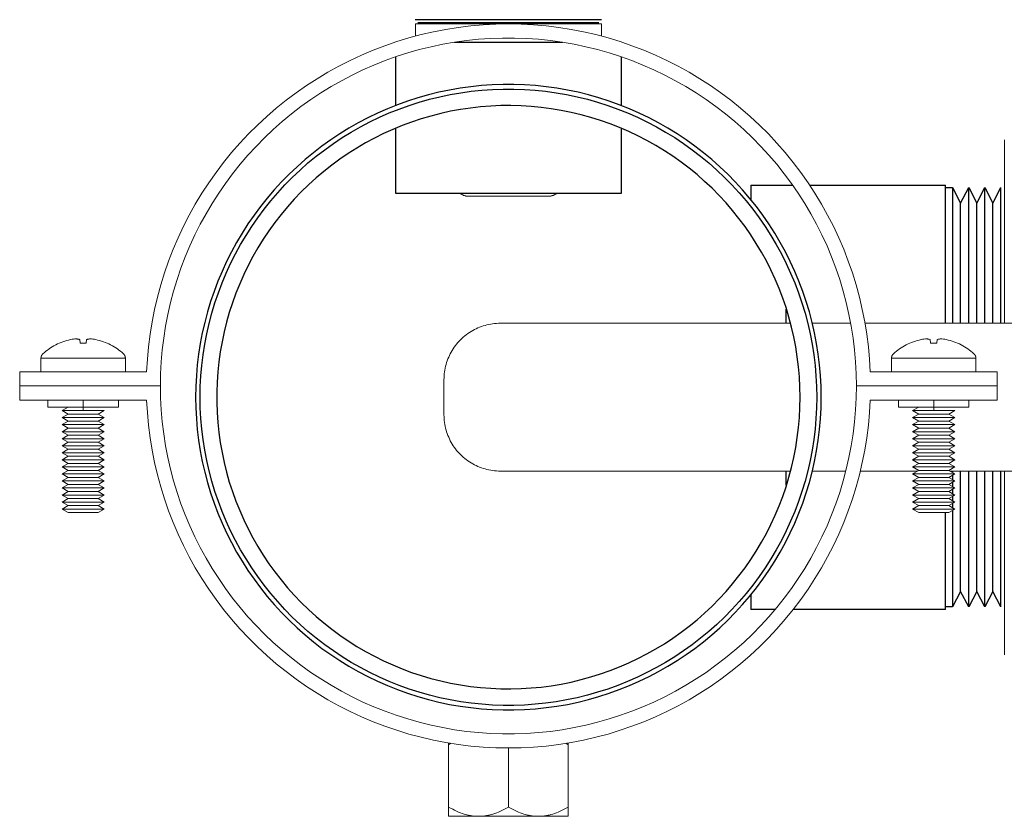
# Model space of a CAD drawing. Units: millimetres. Extents: x -1661 to 3327, y -2401 to 3582.
# Drawn here: x -1628 to -1488, y 169 to 282 of the extents above; entities that cross this region are included whole.
import ezdxf

# ---------------------------------------------------------------- set-up
doc = ezdxf.new("R2010")
doc.units = ezdxf.units.MM
for name, color, linetype, lineweight, true_color in [('Make2D$Visible$Curves$0', 7, 'Continuous', 0, 0xe6e6e6), ('Make2D$Visible$Curves$3DCOLOR40', 40, 'Continuous', 0, 0xffbf00), ('Make2D$Visible$Curves$3DCPCOLOR254', 7, 'Continuous', 0, 0xd6d6d6)]:
    doc.layers.add(name, color=color, linetype=linetype, lineweight=lineweight, true_color=true_color)

msp = doc.modelspace()

# ---------------------------------------------------------------- linework, layer by layer
at = {"layer": 'Make2D$Visible$Curves$0', "color": 0, "linetype": 'ByBlock', "lineweight": -2}
for points in [[(-1558.09, 281.94), (-1571.34, 281.94)], [(-1570.94, 281.54), (-1558.09, 281.54)], [(-1544.84, 281.94), (-1558.09, 281.94)], [(-1558.09, 281.54), (-1545.24, 281.54)], [(-1565.77, 278.74), (-1558.09, 278.74)], [(-1558.09, 278.74), (-1550.41, 278.74)], [(-1574.09, 269.76), (-1574.09, 276.68)], [(-1542.09, 276.68), (-1542.09, 269.76)], [(-1574.09, 257.24), (-1574.09, 266.53)], [(-1542.09, 266.53), (-1542.09, 257.24)], [(-1558.09, 257.24), (-1574.09, 257.24)], [(-1542.09, 257.24), (-1558.09, 257.24)], [(-1518.64, 238.79), (-1518.64, 240.79)], [(-1518.64, 215.79), (-1518.64, 217.79)]]:
    msp.add_lwpolyline(points, dxfattribs=at)
at = {"layer": 'Make2D$Visible$Curves$0', "color": 0}
for points in [[(-1621.91, 235.97), (-1621.65, 236.08), (-1621.39, 236.18), (-1621.12, 236.27), (-1620.85, 236.35), (-1620.58, 236.42), (-1620.31, 236.49)], [(-1620.31, 236.49), (-1620.1, 236.52), (-1619.9, 236.55), (-1619.69, 236.57), (-1619.49, 236.58)], [(-1619.49, 236.58), (-1619.42, 236.57), (-1619.35, 236.56), (-1619.28, 236.55), (-1619.21, 236.54), (-1619.14, 236.52), (-1619.07, 236.51), (-1619, 236.49)], [(-1619, 236.49), (-1618.95, 235.97)], [(-1618.09, 235.97), (-1618.04, 236.49)], [(-1618.04, 236.49), (-1617.97, 236.51), (-1617.9, 236.52), (-1617.83, 236.54), (-1617.76, 236.55), (-1617.69, 236.56), (-1617.62, 236.57), (-1617.55, 236.58)], [(-1617.55, 236.58), (-1617.34, 236.57), (-1617.14, 236.55), (-1616.93, 236.52), (-1616.73, 236.49)], [(-1616.73, 236.49), (-1616.46, 236.42), (-1616.18, 236.35), (-1615.91, 236.27), (-1615.65, 236.18), (-1615.38, 236.08), (-1615.12, 235.97)], [(-1501.05, 235.97), (-1500.79, 236.08), (-1500.53, 236.18), (-1500.26, 236.27), (-1499.99, 236.35), (-1499.72, 236.42), (-1499.45, 236.49)], [(-1499.45, 236.49), (-1499.24, 236.52), (-1499.04, 236.55), (-1498.83, 236.57), (-1498.63, 236.58)], [(-1498.63, 236.58), (-1498.56, 236.57), (-1498.49, 236.56), (-1498.42, 236.55), (-1498.35, 236.54), (-1498.28, 236.52), (-1498.21, 236.51), (-1498.14, 236.49)], [(-1498.14, 236.49), (-1498.09, 235.97)], [(-1497.23, 235.97), (-1497.17, 236.49)], [(-1497.17, 236.49), (-1497.11, 236.51), (-1497.04, 236.52), (-1496.97, 236.54), (-1496.9, 236.55), (-1496.83, 236.56), (-1496.76, 236.57), (-1496.69, 236.58)], [(-1496.69, 236.58), (-1496.48, 236.57), (-1496.28, 236.55), (-1496.07, 236.52), (-1495.87, 236.49)], [(-1495.87, 236.49), (-1495.6, 236.42), (-1495.32, 236.35), (-1495.05, 236.27), (-1494.79, 236.18), (-1494.52, 236.08), (-1494.26, 235.97)], [(-1621.92, 235.98), (-1622.17, 235.86), (-1622.42, 235.74), (-1622.67, 235.6), (-1622.91, 235.46), (-1623.14, 235.31), (-1623.37, 235.16), (-1623.6, 234.99), (-1623.82, 234.82), (-1624.03, 234.64), (-1624.24, 234.46)], [(-1621.92, 235.98), (-1621.91, 235.97)], [(-1618.95, 235.97), (-1618.66, 235.98), (-1618.38, 235.98), (-1618.09, 235.97)], [(-1615.12, 235.97), (-1615.12, 235.98)], [(-1612.8, 234.46), (-1613, 234.64), (-1613.22, 234.82), (-1613.44, 234.99), (-1613.66, 235.16), (-1613.89, 235.31), (-1614.13, 235.46), (-1614.37, 235.6), (-1614.62, 235.74), (-1614.87, 235.86), (-1615.12, 235.98)], [(-1501.06, 235.98), (-1501.31, 235.86), (-1501.56, 235.74), (-1501.81, 235.6), (-1502.05, 235.46), (-1502.28, 235.31), (-1502.51, 235.16), (-1502.74, 234.99), (-1502.96, 234.82), (-1503.17, 234.64), (-1503.38, 234.46)], [(-1501.06, 235.98), (-1501.05, 235.97)], [(-1498.09, 235.97), (-1497.8, 235.98), (-1497.51, 235.98), (-1497.23, 235.97)], [(-1494.26, 235.97), (-1494.26, 235.98)], [(-1491.94, 234.46), (-1492.14, 234.64), (-1492.36, 234.82), (-1492.58, 234.99), (-1492.8, 235.16), (-1493.03, 235.31), (-1493.27, 235.46), (-1493.51, 235.6), (-1493.76, 235.74), (-1494, 235.86), (-1494.26, 235.98)], [(-1624.24, 234.46), (-1624.26, 234.44), (-1624.28, 234.42), (-1624.3, 234.4), (-1624.32, 234.37), (-1624.34, 234.35), (-1624.36, 234.33), (-1624.38, 234.3), (-1624.39, 234.28), (-1624.41, 234.25), (-1624.42, 234.22), (-1624.43, 234.2), (-1624.45, 234.17), (-1624.46, 234.14), (-1624.47, 234.12), (-1624.48, 234.09), (-1624.49, 234.06), (-1624.49, 234.03), (-1624.5, 234), (-1624.51, 233.97), (-1624.51, 233.94), (-1624.51, 233.91), (-1624.52, 233.89), (-1624.52, 233.86), (-1624.52, 233.83)], [(-1624.52, 233.83), (-1624.52, 231.89)], [(-1618.52, 233.83), (-1624.52, 233.83)], [(-1612.52, 233.83), (-1618.52, 233.83)], [(-1612.52, 233.83), (-1612.52, 233.86), (-1612.52, 233.89), (-1612.52, 233.91), (-1612.53, 233.94), (-1612.53, 233.97), (-1612.54, 234), (-1612.54, 234.03), (-1612.55, 234.06), (-1612.56, 234.09), (-1612.57, 234.12), (-1612.58, 234.14), (-1612.59, 234.17), (-1612.6, 234.2), (-1612.62, 234.22), (-1612.63, 234.25), (-1612.65, 234.28), (-1612.66, 234.3), (-1612.68, 234.33), (-1612.7, 234.35), (-1612.71, 234.37), (-1612.73, 234.4), (-1612.75, 234.42), (-1612.77, 234.44), (-1612.8, 234.46)], [(-1612.52, 231.89), (-1612.52, 233.83)], [(-1503.38, 234.46), (-1503.4, 234.44), (-1503.42, 234.42), (-1503.44, 234.4), (-1503.46, 234.37), (-1503.48, 234.35), (-1503.5, 234.33), (-1503.51, 234.3), (-1503.53, 234.28), (-1503.55, 234.25), (-1503.56, 234.22), (-1503.57, 234.2), (-1503.59, 234.17), (-1503.6, 234.14), (-1503.61, 234.12), (-1503.62, 234.09), (-1503.63, 234.06), (-1503.63, 234.03), (-1503.64, 234), (-1503.65, 233.97), (-1503.65, 233.94), (-1503.65, 233.91), (-1503.66, 233.89), (-1503.66, 233.86), (-1503.66, 233.83)], [(-1503.66, 233.83), (-1503.66, 231.89)], [(-1497.66, 233.83), (-1503.66, 233.83)], [(-1491.66, 233.83), (-1497.66, 233.83)], [(-1491.66, 233.83), (-1491.66, 233.86), (-1491.66, 233.89), (-1491.66, 233.91), (-1491.67, 233.94), (-1491.67, 233.97), (-1491.68, 234), (-1491.68, 234.03), (-1491.69, 234.06), (-1491.7, 234.09), (-1491.71, 234.12), (-1491.72, 234.14), (-1491.73, 234.17), (-1491.74, 234.2), (-1491.76, 234.22), (-1491.77, 234.25), (-1491.79, 234.28), (-1491.8, 234.3), (-1491.82, 234.33), (-1491.84, 234.35), (-1491.85, 234.37), (-1491.87, 234.4), (-1491.89, 234.42), (-1491.91, 234.44), (-1491.94, 234.46)], [(-1491.66, 231.89), (-1491.66, 233.83)], [(-1623.52, 226.89), (-1623.52, 227.89)], [(-1623.52, 226.89), (-1618.52, 226.89)], [(-1620.65, 226.89), (-1621.52, 226.39)], [(-1618.52, 227.89), (-1618.52, 226.89)], [(-1618.52, 226.89), (-1618.52, 226.39)], [(-1618.52, 226.89), (-1613.52, 226.89)], [(-1613.52, 227.89), (-1613.52, 226.89)], [(-1502.66, 226.89), (-1502.66, 227.89)], [(-1502.66, 226.89), (-1497.66, 226.89)], [(-1499.79, 226.89), (-1500.66, 226.39)], [(-1497.66, 227.89), (-1497.66, 226.89)], [(-1497.66, 226.89), (-1492.66, 226.89)], [(-1497.66, 226.89), (-1497.66, 226.39)], [(-1492.66, 227.89), (-1492.66, 226.89)], [(-1621.52, 226.39), (-1618.52, 226.39)], [(-1621.52, 226.39), (-1620.65, 225.89)], [(-1620.65, 225.89), (-1621.52, 225.39)], [(-1621.52, 225.39), (-1618.52, 225.39)], [(-1621.52, 225.39), (-1620.65, 224.89)], [(-1620.65, 225.89), (-1618.52, 225.89)], [(-1618.52, 226.39), (-1615.52, 226.39)], [(-1618.52, 225.89), (-1616.38, 225.89)], [(-1618.52, 225.39), (-1615.52, 225.39)], [(-1616.38, 225.89), (-1615.52, 226.39)], [(-1615.52, 225.39), (-1616.38, 225.89)], [(-1616.38, 224.89), (-1615.52, 225.39)], [(-1500.66, 226.39), (-1497.66, 226.39)], [(-1500.66, 226.39), (-1499.79, 225.89)], [(-1499.79, 225.89), (-1500.66, 225.39)], [(-1500.66, 225.39), (-1497.66, 225.39)], [(-1500.66, 225.39), (-1499.79, 224.89)], [(-1499.79, 225.89), (-1497.66, 225.89)], [(-1497.66, 226.39), (-1494.66, 226.39)], [(-1497.66, 225.89), (-1495.52, 225.89)], [(-1497.66, 225.39), (-1494.66, 225.39)], [(-1495.52, 225.89), (-1494.66, 226.39)], [(-1494.66, 225.39), (-1495.52, 225.89)], [(-1495.52, 224.89), (-1494.66, 225.39)], [(-1620.65, 224.89), (-1621.52, 224.39)], [(-1621.52, 224.39), (-1618.52, 224.39)], [(-1621.52, 224.39), (-1620.65, 223.89)], [(-1620.65, 223.89), (-1621.52, 223.39)], [(-1620.65, 224.89), (-1618.52, 224.89)], [(-1620.65, 223.89), (-1618.52, 223.89)], [(-1618.52, 224.89), (-1616.38, 224.89)], [(-1618.52, 224.39), (-1615.52, 224.39)], [(-1618.52, 223.89), (-1616.38, 223.89)], [(-1615.52, 224.39), (-1616.38, 224.89)], [(-1616.38, 223.89), (-1615.52, 224.39)], [(-1615.52, 223.39), (-1616.38, 223.89)], [(-1499.79, 224.89), (-1500.66, 224.39)], [(-1500.66, 224.39), (-1497.66, 224.39)], [(-1500.66, 224.39), (-1499.79, 223.89)], [(-1499.79, 223.89), (-1500.66, 223.39)], [(-1499.79, 224.89), (-1497.66, 224.89)], [(-1499.79, 223.89), (-1497.66, 223.89)], [(-1497.66, 224.89), (-1495.52, 224.89)], [(-1497.66, 224.39), (-1494.66, 224.39)], [(-1497.66, 223.89), (-1495.52, 223.89)], [(-1494.66, 224.39), (-1495.52, 224.89)], [(-1495.52, 223.89), (-1494.66, 224.39)], [(-1494.66, 223.39), (-1495.52, 223.89)], [(-1621.52, 223.39), (-1618.52, 223.39)], [(-1621.52, 223.39), (-1620.65, 222.89)], [(-1620.65, 222.89), (-1621.52, 222.39)], [(-1620.65, 222.89), (-1618.52, 222.89)], [(-1618.52, 223.39), (-1615.52, 223.39)], [(-1618.52, 222.89), (-1616.38, 222.89)], [(-1616.38, 222.89), (-1615.52, 223.39)], [(-1615.52, 222.39), (-1616.38, 222.89)], [(-1500.66, 223.39), (-1497.66, 223.39)], [(-1500.66, 223.39), (-1499.79, 222.89)], [(-1499.79, 222.89), (-1500.66, 222.39)], [(-1499.79, 222.89), (-1497.66, 222.89)], [(-1497.66, 223.39), (-1494.66, 223.39)], [(-1497.66, 222.89), (-1495.52, 222.89)], [(-1495.52, 222.89), (-1494.66, 223.39)], [(-1494.66, 222.39), (-1495.52, 222.89)], [(-1621.52, 222.39), (-1618.52, 222.39)], [(-1621.52, 222.39), (-1620.65, 221.89)], [(-1620.65, 221.89), (-1621.52, 221.39)], [(-1621.52, 221.39), (-1618.52, 221.39)], [(-1621.52, 221.39), (-1620.65, 220.89)], [(-1620.65, 221.89), (-1618.52, 221.89)], [(-1618.52, 222.39), (-1615.52, 222.39)], [(-1618.52, 221.89), (-1616.38, 221.89)], [(-1618.52, 221.39), (-1615.52, 221.39)], [(-1616.38, 221.89), (-1615.52, 222.39)], [(-1615.52, 221.39), (-1616.38, 221.89)], [(-1616.38, 220.89), (-1615.52, 221.39)], [(-1500.66, 222.39), (-1497.66, 222.39)], [(-1500.66, 222.39), (-1499.79, 221.89)], [(-1499.79, 221.89), (-1500.66, 221.39)], [(-1500.66, 221.39), (-1497.66, 221.39)], [(-1500.66, 221.39), (-1499.79, 220.89)], [(-1499.79, 221.89), (-1497.66, 221.89)], [(-1497.66, 222.39), (-1494.66, 222.39)], [(-1497.66, 221.89), (-1495.52, 221.89)], [(-1497.66, 221.39), (-1494.66, 221.39)], [(-1495.52, 221.89), (-1494.66, 222.39)], [(-1494.66, 221.39), (-1495.52, 221.89)], [(-1495.52, 220.89), (-1494.66, 221.39)], [(-1620.65, 220.89), (-1621.52, 220.39)], [(-1621.52, 220.39), (-1618.52, 220.39)], [(-1621.52, 220.39), (-1620.65, 219.89)], [(-1620.65, 219.89), (-1621.52, 219.39)], [(-1620.65, 220.89), (-1618.52, 220.89)], [(-1620.65, 219.89), (-1618.52, 219.89)], [(-1618.52, 220.89), (-1616.38, 220.89)], [(-1618.52, 220.39), (-1615.52, 220.39)], [(-1618.52, 219.89), (-1616.38, 219.89)], [(-1615.52, 220.39), (-1616.38, 220.89)], [(-1616.38, 219.89), (-1615.52, 220.39)], [(-1615.52, 219.39), (-1616.38, 219.89)], [(-1499.79, 220.89), (-1500.66, 220.39)], [(-1500.66, 220.39), (-1497.66, 220.39)], [(-1500.66, 220.39), (-1499.79, 219.89)], [(-1499.79, 219.89), (-1500.66, 219.39)], [(-1499.79, 220.89), (-1497.66, 220.89)], [(-1499.79, 219.89), (-1497.66, 219.89)], [(-1497.66, 220.89), (-1495.52, 220.89)], [(-1497.66, 220.39), (-1494.66, 220.39)], [(-1497.66, 219.89), (-1495.52, 219.89)], [(-1494.66, 220.39), (-1495.52, 220.89)], [(-1495.52, 219.89), (-1494.66, 220.39)], [(-1494.66, 219.39), (-1495.52, 219.89)], [(-1621.52, 219.39), (-1618.52, 219.39)], [(-1621.52, 219.39), (-1620.65, 218.89)], [(-1620.65, 218.89), (-1621.52, 218.39)], [(-1621.52, 218.39), (-1618.52, 218.39)], [(-1621.52, 218.39), (-1620.65, 217.89)], [(-1620.65, 218.89), (-1618.52, 218.89)], [(-1618.52, 219.39), (-1615.52, 219.39)], [(-1618.52, 218.89), (-1616.38, 218.89)], [(-1618.52, 218.39), (-1615.52, 218.39)], [(-1616.38, 218.89), (-1615.52, 219.39)], [(-1615.52, 218.39), (-1616.38, 218.89)], [(-1616.38, 217.89), (-1615.52, 218.39)], [(-1500.66, 219.39), (-1497.66, 219.39)], [(-1500.66, 219.39), (-1499.79, 218.89)], [(-1499.79, 218.89), (-1500.66, 218.39)], [(-1500.66, 218.39), (-1497.66, 218.39)], [(-1500.66, 218.39), (-1499.79, 217.89)], [(-1499.79, 218.89), (-1497.66, 218.89)], [(-1497.66, 219.39), (-1494.66, 219.39)], [(-1497.66, 218.89), (-1495.52, 218.89)], [(-1497.66, 218.39), (-1494.66, 218.39)], [(-1495.52, 218.89), (-1494.66, 219.39)], [(-1494.66, 218.39), (-1495.52, 218.89)], [(-1495.52, 217.89), (-1494.66, 218.39)], [(-1620.65, 217.89), (-1621.52, 217.39)], [(-1621.52, 217.39), (-1618.52, 217.39)], [(-1621.52, 217.39), (-1620.65, 216.89)], [(-1620.65, 216.89), (-1621.52, 216.39)], [(-1620.65, 217.89), (-1618.52, 217.89)], [(-1620.65, 216.89), (-1618.52, 216.89)], [(-1618.52, 217.89), (-1616.38, 217.89)], [(-1618.52, 217.39), (-1615.52, 217.39)], [(-1618.52, 216.89), (-1616.38, 216.89)], [(-1615.52, 217.39), (-1616.38, 217.89)], [(-1616.38, 216.89), (-1615.52, 217.39)], [(-1615.52, 216.39), (-1616.38, 216.89)], [(-1499.79, 217.89), (-1500.66, 217.39)], [(-1500.66, 217.39), (-1497.66, 217.39)], [(-1500.66, 217.39), (-1499.79, 216.89)], [(-1499.79, 216.89), (-1500.66, 216.39)], [(-1499.79, 217.89), (-1497.66, 217.89)], [(-1499.79, 216.89), (-1497.66, 216.89)], [(-1497.66, 217.89), (-1495.52, 217.89)], [(-1497.66, 217.39), (-1494.66, 217.39)], [(-1497.66, 216.89), (-1495.52, 216.89)], [(-1494.66, 217.39), (-1495.52, 217.89)], [(-1495.52, 216.89), (-1494.66, 217.39)], [(-1494.66, 216.39), (-1495.52, 216.89)], [(-1621.52, 216.39), (-1618.52, 216.39)], [(-1621.52, 216.39), (-1620.65, 215.89)], [(-1620.65, 215.89), (-1621.52, 215.39)], [(-1620.65, 215.89), (-1618.52, 215.89)], [(-1618.52, 216.39), (-1615.52, 216.39)], [(-1618.52, 215.89), (-1616.38, 215.89)], [(-1616.38, 215.89), (-1615.52, 216.39)], [(-1615.52, 215.39), (-1616.38, 215.89)], [(-1500.66, 216.39), (-1497.66, 216.39)], [(-1500.66, 216.39), (-1499.79, 215.89)], [(-1499.79, 215.89), (-1500.66, 215.39)], [(-1499.79, 215.89), (-1497.66, 215.89)], [(-1497.66, 216.39), (-1494.66, 216.39)], [(-1497.66, 215.89), (-1495.52, 215.89)], [(-1495.52, 215.89), (-1494.66, 216.39)], [(-1494.66, 215.39), (-1495.52, 215.89)], [(-1621.52, 215.39), (-1618.52, 215.39)], [(-1621.52, 215.39), (-1620.65, 214.89)], [(-1620.65, 214.89), (-1621.52, 214.39)], [(-1621.52, 214.39), (-1618.52, 214.39)], [(-1621.52, 214.39), (-1620.65, 213.89)], [(-1620.65, 214.89), (-1618.52, 214.89)], [(-1618.52, 215.39), (-1615.52, 215.39)], [(-1618.52, 214.89), (-1616.38, 214.89)], [(-1618.52, 214.39), (-1615.52, 214.39)], [(-1616.38, 214.89), (-1615.52, 215.39)], [(-1615.52, 214.39), (-1616.38, 214.89)], [(-1616.38, 213.89), (-1615.52, 214.39)], [(-1500.66, 215.39), (-1497.66, 215.39)], [(-1500.66, 215.39), (-1499.79, 214.89)], [(-1499.79, 214.89), (-1500.66, 214.39)], [(-1500.66, 214.39), (-1497.66, 214.39)], [(-1500.66, 214.39), (-1499.79, 213.89)], [(-1499.79, 214.89), (-1497.66, 214.89)], [(-1497.66, 215.39), (-1494.66, 215.39)], [(-1497.66, 214.89), (-1495.52, 214.89)], [(-1497.66, 214.39), (-1494.66, 214.39)], [(-1495.52, 214.89), (-1494.66, 215.39)], [(-1494.66, 214.39), (-1495.52, 214.89)], [(-1495.52, 213.89), (-1494.66, 214.39)], [(-1620.65, 213.89), (-1621.52, 213.39)], [(-1621.52, 213.39), (-1618.52, 213.39)], [(-1621.52, 213.39), (-1620.65, 212.89)], [(-1620.65, 212.89), (-1621.52, 212.39)], [(-1620.65, 213.89), (-1618.52, 213.89)], [(-1620.65, 212.89), (-1618.52, 212.89)], [(-1618.52, 213.89), (-1616.38, 213.89)], [(-1618.52, 213.39), (-1615.52, 213.39)], [(-1618.52, 212.89), (-1616.38, 212.89)], [(-1615.52, 213.39), (-1616.38, 213.89)], [(-1616.38, 212.89), (-1615.52, 213.39)], [(-1615.52, 212.39), (-1616.38, 212.89)], [(-1499.79, 213.89), (-1500.66, 213.39)], [(-1500.66, 213.39), (-1497.66, 213.39)], [(-1500.66, 213.39), (-1499.79, 212.89)], [(-1499.79, 212.89), (-1500.66, 212.39)], [(-1499.79, 213.89), (-1497.66, 213.89)], [(-1499.79, 212.89), (-1497.66, 212.89)], [(-1497.66, 213.89), (-1495.52, 213.89)], [(-1497.66, 213.39), (-1494.66, 213.39)], [(-1497.66, 212.89), (-1495.52, 212.89)], [(-1494.66, 213.39), (-1495.52, 213.89)], [(-1495.52, 212.89), (-1494.66, 213.39)], [(-1494.66, 212.39), (-1495.52, 212.89)], [(-1621.52, 212.39), (-1618.52, 212.39)], [(-1621.52, 212.39), (-1620.65, 211.89)], [(-1620.65, 211.89), (-1618.52, 211.89)], [(-1618.52, 212.39), (-1615.52, 212.39)], [(-1618.52, 211.89), (-1616.38, 211.89)], [(-1616.38, 211.89), (-1615.52, 212.39)], [(-1500.66, 212.39), (-1497.66, 212.39)], [(-1500.66, 212.39), (-1499.79, 211.89)], [(-1499.79, 211.89), (-1497.66, 211.89)], [(-1497.66, 212.39), (-1494.66, 212.39)], [(-1497.66, 211.89), (-1495.52, 211.89)], [(-1495.52, 211.89), (-1494.66, 212.39)], [(-1566.59, 179.15), (-1566.59, 178.91)], [(-1566.59, 178.91), (-1566.26, 179.1)], [(-1549.91, 179.1), (-1549.59, 178.91)], [(-1549.59, 178.91), (-1549.59, 179.15)], [(-1566.59, 170.04), (-1566.59, 178.91)], [(-1558.09, 170.04), (-1558.09, 178.44)], [(-1549.59, 170.04), (-1549.59, 178.91)], [(-1566.59, 170.04), (-1566.59, 168.73)], [(-1562.34, 168.73), (-1562.47, 168.73), (-1562.59, 168.73), (-1562.72, 168.74), (-1562.85, 168.75), (-1562.98, 168.76), (-1563.1, 168.77), (-1563.23, 168.79), (-1563.36, 168.81), (-1563.48, 168.83), (-1563.61, 168.85), (-1563.74, 168.88), (-1563.87, 168.91), (-1564, 168.94), (-1564.13, 168.98), (-1564.39, 169.05), (-1564.65, 169.14), (-1564.91, 169.23), (-1565.18, 169.34), (-1565.45, 169.46), (-1565.73, 169.59), (-1566.01, 169.73), (-1566.3, 169.88), (-1566.59, 170.04)], [(-1558.09, 170.04), (-1558.38, 169.88), (-1558.67, 169.73), (-1558.95, 169.59), (-1559.22, 169.46), (-1559.5, 169.34), (-1559.76, 169.23), (-1560.03, 169.14), (-1560.29, 169.05), (-1560.55, 168.98), (-1560.68, 168.94), (-1560.81, 168.91), (-1560.94, 168.88), (-1561.06, 168.85), (-1561.19, 168.83), (-1561.32, 168.81), (-1561.45, 168.79), (-1561.57, 168.77), (-1561.7, 168.76), (-1561.83, 168.75), (-1561.96, 168.74), (-1562.08, 168.73), (-1562.21, 168.73), (-1562.34, 168.73)], [(-1553.84, 168.73), (-1553.97, 168.73), (-1554.09, 168.73), (-1554.22, 168.74), (-1554.35, 168.75), (-1554.48, 168.76), (-1554.6, 168.77), (-1554.73, 168.79), (-1554.86, 168.81), (-1554.98, 168.83), (-1555.11, 168.85), (-1555.24, 168.88), (-1555.37, 168.91), (-1555.5, 168.94), (-1555.63, 168.98), (-1555.89, 169.05), (-1556.15, 169.14), (-1556.41, 169.23), (-1556.68, 169.34), (-1556.95, 169.46), (-1557.23, 169.59), (-1557.51, 169.73), (-1557.8, 169.88), (-1558.09, 170.04)], [(-1549.59, 170.04), (-1549.88, 169.88), (-1550.17, 169.73), (-1550.45, 169.59), (-1550.72, 169.46), (-1551, 169.34), (-1551.26, 169.23), (-1551.53, 169.14), (-1551.79, 169.05), (-1552.05, 168.98), (-1552.18, 168.94), (-1552.31, 168.91), (-1552.44, 168.88), (-1552.56, 168.85), (-1552.69, 168.83), (-1552.82, 168.81), (-1552.95, 168.79), (-1553.07, 168.77), (-1553.2, 168.76), (-1553.33, 168.75), (-1553.46, 168.74), (-1553.58, 168.73), (-1553.71, 168.73), (-1553.84, 168.73)], [(-1549.59, 168.73), (-1549.59, 170.04)], [(-1562.34, 168.73), (-1566.59, 168.73)], [(-1558.09, 168.73), (-1562.34, 168.73)], [(-1553.84, 168.73), (-1558.09, 168.73)], [(-1549.59, 168.73), (-1553.84, 168.73)]]:
    msp.add_lwpolyline(points, dxfattribs=at)
at = {"layer": 'Make2D$Visible$Curves$3DCOLOR40'}
for points in [[(-1571.31, 279.61), (-1571.31, 281.34)], [(-1558.09, 281.34), (-1571.31, 281.34)], [(-1544.87, 281.34), (-1558.09, 281.34)], [(-1544.87, 281.34), (-1544.87, 279.61)], [(-1567.25, 230.79), (-1567.24, 231.06), (-1567.23, 231.34), (-1567.21, 231.61), (-1567.17, 231.88), (-1567.13, 232.15), (-1567.08, 232.42), (-1567.02, 232.69), (-1566.95, 232.95), (-1566.87, 233.21), (-1566.79, 233.47), (-1566.69, 233.73), (-1566.58, 233.98), (-1566.47, 234.23), (-1566.35, 234.47), (-1566.22, 234.71), (-1566.08, 234.95), (-1565.94, 235.18), (-1565.78, 235.4), (-1565.62, 235.63), (-1565.45, 235.84), (-1565.28, 236.05), (-1565.09, 236.25), (-1564.9, 236.45), (-1564.71, 236.64), (-1564.5, 236.82), (-1564.3, 237), (-1564.08, 237.17), (-1563.86, 237.33), (-1563.63, 237.48), (-1563.4, 237.63), (-1563.17, 237.76), (-1562.93, 237.89), (-1562.68, 238.02), (-1562.43, 238.13), (-1562.18, 238.23), (-1561.93, 238.33), (-1561.67, 238.42), (-1561.41, 238.49), (-1561.14, 238.56), (-1560.87, 238.62), (-1560.61, 238.68), (-1560.34, 238.72), (-1560.07, 238.75), (-1559.79, 238.77), (-1559.52, 238.79), (-1559.25, 238.79)], [(-1517.99, 238.79), (-1559.25, 238.79)], [(-1509.45, 238.79), (-1514.9, 238.79)], [(-1459.25, 238.79), (-1507.41, 238.79)], [(-1567.25, 230.79), (-1567.25, 225.79)], [(-1559.25, 217.79), (-1559.52, 217.8), (-1559.79, 217.81), (-1560.07, 217.83), (-1560.34, 217.87), (-1560.61, 217.91), (-1560.87, 217.96), (-1561.14, 218.02), (-1561.41, 218.09), (-1561.67, 218.17), (-1561.93, 218.25), (-1562.18, 218.35), (-1562.43, 218.45), (-1562.68, 218.57), (-1562.93, 218.69), (-1563.17, 218.82), (-1563.4, 218.96), (-1563.63, 219.1), (-1563.86, 219.26), (-1564.08, 219.42), (-1564.3, 219.59), (-1564.5, 219.76), (-1564.71, 219.94), (-1564.9, 220.13), (-1565.09, 220.33), (-1565.28, 220.53), (-1565.45, 220.74), (-1565.62, 220.96), (-1565.78, 221.18), (-1565.94, 221.4), (-1566.08, 221.63), (-1566.22, 221.87), (-1566.35, 222.11), (-1566.47, 222.36), (-1566.58, 222.6), (-1566.69, 222.86), (-1566.79, 223.11), (-1566.87, 223.37), (-1566.95, 223.63), (-1567.02, 223.9), (-1567.08, 224.16), (-1567.13, 224.43), (-1567.17, 224.7), (-1567.21, 224.97), (-1567.23, 225.25), (-1567.24, 225.52), (-1567.25, 225.79)], [(-1559.25, 217.79), (-1517.99, 217.79)], [(-1514.9, 217.79), (-1510.14, 217.79)], [(-1508.08, 217.79), (-1499.96, 217.79)], [(-1495.35, 217.79), (-1459.25, 217.79)]]:
    msp.add_lwpolyline(points, dxfattribs=at)
at = {"layer": 'Make2D$Visible$Curves$3DCPCOLOR254'}
for points in [[(-1506.68, 231.89), (-1506.78, 233.68), (-1506.94, 235.46), (-1507.17, 237.24), (-1507.45, 239.01), (-1507.8, 240.77), (-1508.21, 242.51), (-1508.68, 244.24), (-1509.21, 245.95), (-1509.8, 247.64), (-1510.44, 249.31), (-1511.15, 250.96), (-1511.91, 252.58), (-1512.73, 254.17), (-1513.6, 255.74), (-1514.53, 257.27), (-1515.51, 258.77), (-1516.54, 260.23), (-1517.62, 261.66), (-1518.75, 263.05), (-1519.93, 264.4), (-1521.15, 265.71), (-1522.42, 266.97), (-1523.73, 268.19), (-1525.09, 269.36), (-1526.48, 270.49), (-1527.91, 271.56), (-1529.38, 272.59), (-1530.89, 273.56), (-1532.42, 274.48), (-1533.99, 275.35), (-1535.59, 276.16), (-1537.21, 276.92), (-1538.86, 277.61), (-1540.54, 278.25), (-1542.23, 278.84), (-1543.94, 279.36), (-1545.67, 279.82), (-1547.42, 280.22), (-1549.18, 280.56), (-1550.95, 280.84), (-1552.72, 281.06), (-1554.51, 281.22), (-1556.3, 281.31), (-1558.09, 281.34), (-1559.88, 281.31), (-1561.67, 281.22), (-1563.45, 281.06), (-1565.23, 280.84), (-1567, 280.56), (-1568.76, 280.22), (-1570.5, 279.82), (-1572.23, 279.36), (-1573.95, 278.84), (-1575.64, 278.25), (-1577.31, 277.61), (-1578.96, 276.92), (-1580.59, 276.16), (-1582.19, 275.35), (-1583.75, 274.48), (-1585.29, 273.56), (-1586.79, 272.59), (-1588.26, 271.56), (-1589.69, 270.49), (-1591.09, 269.36), (-1592.44, 268.19), (-1593.75, 266.97), (-1595.02, 265.71), (-1596.25, 264.4), (-1597.43, 263.05), (-1598.56, 261.66), (-1599.64, 260.23), (-1600.67, 258.77), (-1601.65, 257.27), (-1602.58, 255.74), (-1603.45, 254.17), (-1604.27, 252.58), (-1605.03, 250.96), (-1605.73, 249.31), (-1606.38, 247.64), (-1606.97, 245.95), (-1607.5, 244.24), (-1607.97, 242.51), (-1608.38, 240.77), (-1608.72, 239.01), (-1609.01, 237.24), (-1609.24, 235.46), (-1609.4, 233.68), (-1609.5, 231.89)], [(-1607.54, 229.89), (-1607.51, 231.6), (-1607.42, 233.3), (-1607.27, 235), (-1607.07, 236.7), (-1606.8, 238.38), (-1606.48, 240.06), (-1606.1, 241.73), (-1605.66, 243.38), (-1605.17, 245.01), (-1604.62, 246.63), (-1604.02, 248.22), (-1603.36, 249.8), (-1602.64, 251.35), (-1601.87, 252.87), (-1601.05, 254.37), (-1600.18, 255.84), (-1599.26, 257.28), (-1598.29, 258.68), (-1597.28, 260.05), (-1596.21, 261.39), (-1595.1, 262.68), (-1593.95, 263.94), (-1592.75, 265.16), (-1591.51, 266.33), (-1590.24, 267.47), (-1588.92, 268.55), (-1587.57, 269.59), (-1586.18, 270.59), (-1584.76, 271.53), (-1583.3, 272.43), (-1581.82, 273.27), (-1580.31, 274.07), (-1578.77, 274.81), (-1577.21, 275.5), (-1575.62, 276.13), (-1574.02, 276.71), (-1572.39, 277.23), (-1570.75, 277.69), (-1569.09, 278.1), (-1567.42, 278.45), (-1565.74, 278.75), (-1564.05, 278.98), (-1562.35, 279.16), (-1560.65, 279.28), (-1558.94, 279.33), (-1557.23, 279.33), (-1555.53, 279.28), (-1553.83, 279.16), (-1552.13, 278.98), (-1550.44, 278.75), (-1548.76, 278.45), (-1547.08, 278.1), (-1545.43, 277.69), (-1543.78, 277.23), (-1542.16, 276.71), (-1540.55, 276.13), (-1538.97, 275.5), (-1537.41, 274.81), (-1535.87, 274.07), (-1534.36, 273.27), (-1532.87, 272.43), (-1531.42, 271.53), (-1530, 270.59), (-1528.61, 269.59), (-1527.26, 268.55), (-1525.94, 267.47), (-1524.66, 266.33), (-1523.43, 265.16), (-1522.23, 263.94), (-1521.07, 262.68), (-1519.96, 261.39), (-1518.9, 260.05), (-1517.88, 258.68), (-1516.91, 257.28), (-1515.99, 255.84), (-1515.12, 254.37), (-1514.3, 252.87), (-1513.54, 251.35), (-1512.82, 249.8), (-1512.16, 248.22), (-1511.56, 246.63), (-1511.01, 245.01), (-1510.51, 243.38), (-1510.08, 241.73), (-1509.7, 240.06), (-1509.37, 238.38), (-1509.11, 236.7), (-1508.9, 235), (-1508.76, 233.3), (-1508.67, 231.6), (-1508.64, 229.89)], [(-1487.62, 264.89), (-1487.62, 238.79)], [(-1563.72, 256.84), (-1563.79, 256.84), (-1563.85, 256.85), (-1563.92, 256.85), (-1563.99, 256.86), (-1564.06, 256.87), (-1564.12, 256.88), (-1564.19, 256.9), (-1564.25, 256.92), (-1564.32, 256.94), (-1564.38, 256.96), (-1564.45, 256.98), (-1564.51, 257.01), (-1564.57, 257.03), (-1564.63, 257.06), (-1564.69, 257.09), (-1564.75, 257.13), (-1564.81, 257.16), (-1564.86, 257.2), (-1564.92, 257.24)], [(-1558.09, 256.84), (-1563.72, 256.84)], [(-1552.46, 256.84), (-1558.09, 256.84)], [(-1552.46, 256.84), (-1552.39, 256.84), (-1552.32, 256.85), (-1552.25, 256.85), (-1552.19, 256.86), (-1552.12, 256.87), (-1552.05, 256.88), (-1551.99, 256.9), (-1551.92, 256.92), (-1551.86, 256.94), (-1551.79, 256.96), (-1551.73, 256.98), (-1551.67, 257.01), (-1551.61, 257.03), (-1551.55, 257.06), (-1551.49, 257.09), (-1551.43, 257.13), (-1551.37, 257.16), (-1551.31, 257.2), (-1551.26, 257.24)], [(-1609.5, 231.89), (-1627.54, 231.89)], [(-1627.54, 231.89), (-1627.54, 229.89)], [(-1488.64, 231.89), (-1506.68, 231.89)], [(-1488.64, 229.89), (-1488.64, 231.89)], [(-1607.54, 229.89), (-1627.54, 229.89)], [(-1627.54, 229.89), (-1627.54, 227.89)], [(-1508.64, 229.89), (-1508.67, 228.18), (-1508.76, 226.48), (-1508.9, 224.78), (-1509.11, 223.08), (-1509.37, 221.4), (-1509.7, 219.72), (-1510.08, 218.06), (-1510.51, 216.41), (-1511.01, 214.77), (-1511.56, 213.16), (-1512.16, 211.56), (-1512.82, 209.99), (-1513.54, 208.44), (-1514.3, 206.91), (-1515.12, 205.41), (-1515.99, 203.94), (-1516.91, 202.51), (-1517.88, 201.1), (-1518.9, 199.73), (-1519.96, 198.4), (-1521.07, 197.1), (-1522.23, 195.84), (-1523.43, 194.62), (-1524.66, 193.45), (-1525.94, 192.32), (-1527.26, 191.23), (-1528.61, 190.19), (-1530, 189.19), (-1531.42, 188.25), (-1532.87, 187.35), (-1534.36, 186.51), (-1535.87, 185.72), (-1537.41, 184.97), (-1538.97, 184.29), (-1540.55, 183.65), (-1542.16, 183.08), (-1543.78, 182.56), (-1545.43, 182.09), (-1547.08, 181.68), (-1548.76, 181.33), (-1550.44, 181.04), (-1552.13, 180.8), (-1553.83, 180.63), (-1555.53, 180.51), (-1557.23, 180.45), (-1558.94, 180.45), (-1560.65, 180.51), (-1562.35, 180.63), (-1564.05, 180.8), (-1565.74, 181.04), (-1567.42, 181.33), (-1569.09, 181.68), (-1570.75, 182.09), (-1572.39, 182.56), (-1574.02, 183.08), (-1575.62, 183.65), (-1577.21, 184.29), (-1578.77, 184.97), (-1580.31, 185.72), (-1581.82, 186.51), (-1583.3, 187.35), (-1584.76, 188.25), (-1586.18, 189.19), (-1587.57, 190.19), (-1588.92, 191.23), (-1590.24, 192.32), (-1591.51, 193.45), (-1592.75, 194.62), (-1593.95, 195.84), (-1595.1, 197.1), (-1596.21, 198.4), (-1597.28, 199.73), (-1598.29, 201.1), (-1599.26, 202.51), (-1600.18, 203.94), (-1601.05, 205.41), (-1601.87, 206.91), (-1602.64, 208.44), (-1603.36, 209.99), (-1604.02, 211.56), (-1604.62, 213.16), (-1605.17, 214.77), (-1605.66, 216.41), (-1606.1, 218.06), (-1606.48, 219.72), (-1606.8, 221.4), (-1607.07, 223.08), (-1607.27, 224.78), (-1607.42, 226.48), (-1607.51, 228.18), (-1607.54, 229.89)], [(-1488.64, 229.89), (-1508.64, 229.89)], [(-1488.64, 227.89), (-1488.64, 229.89)], [(-1627.54, 227.89), (-1609.5, 227.89)], [(-1609.5, 227.89), (-1609.4, 226.1), (-1609.24, 224.32), (-1609.01, 222.54), (-1608.72, 220.77), (-1608.38, 219.02), (-1607.97, 217.27), (-1607.5, 215.54), (-1606.97, 213.83), (-1606.38, 212.14), (-1605.73, 210.47), (-1605.03, 208.82), (-1604.27, 207.2), (-1603.45, 205.61), (-1602.58, 204.05), (-1601.65, 202.51), (-1600.67, 201.01), (-1599.64, 199.55), (-1598.56, 198.12), (-1597.43, 196.73), (-1596.25, 195.38), (-1595.02, 194.07), (-1593.75, 192.81), (-1592.44, 191.59), (-1591.09, 190.42), (-1589.69, 189.29), (-1588.26, 188.22), (-1586.79, 187.19), (-1585.29, 186.22), (-1583.75, 185.3), (-1582.19, 184.43), (-1580.59, 183.62), (-1578.96, 182.87), (-1577.31, 182.17), (-1575.64, 181.53), (-1573.95, 180.95), (-1572.23, 180.42), (-1570.5, 179.96), (-1568.76, 179.56), (-1567, 179.22), (-1565.23, 178.94), (-1563.45, 178.72), (-1561.67, 178.57), (-1559.88, 178.47), (-1558.09, 178.44), (-1556.3, 178.47), (-1554.51, 178.57), (-1552.72, 178.72), (-1550.95, 178.94), (-1549.18, 179.22), (-1547.42, 179.56), (-1545.67, 179.96), (-1543.94, 180.42), (-1542.23, 180.95), (-1540.54, 181.53), (-1538.86, 182.17), (-1537.21, 182.87), (-1535.59, 183.62), (-1533.99, 184.43), (-1532.42, 185.3), (-1530.89, 186.22), (-1529.38, 187.19), (-1527.91, 188.22), (-1526.48, 189.29), (-1525.09, 190.42), (-1523.73, 191.59), (-1522.42, 192.81), (-1521.15, 194.07), (-1519.93, 195.38), (-1518.75, 196.73), (-1517.62, 198.12), (-1516.54, 199.55), (-1515.51, 201.01), (-1514.53, 202.51), (-1513.6, 204.05), (-1512.73, 205.61), (-1511.91, 207.2), (-1511.15, 208.82), (-1510.44, 210.47), (-1509.8, 212.14), (-1509.21, 213.83), (-1508.68, 215.54), (-1508.21, 217.27), (-1507.8, 219.02), (-1507.45, 220.77), (-1507.17, 222.54), (-1506.94, 224.32), (-1506.78, 226.1), (-1506.68, 227.89)], [(-1506.68, 227.89), (-1488.64, 227.89)], [(-1487.62, 217.79), (-1487.62, 191.69)]]:
    msp.add_lwpolyline(points, dxfattribs=at)
at = {"layer": 'Make2D$Visible$Curves$3DCPCOLOR254', "color": 0, "linetype": 'ByBlock', "lineweight": -2}
for points in [[(-1513.64, 228.29), (-1513.66, 229.83), (-1513.74, 231.36), (-1513.88, 232.89), (-1514.06, 234.41), (-1514.3, 235.93), (-1514.59, 237.43), (-1514.93, 238.93), (-1515.32, 240.41), (-1515.77, 241.88), (-1516.26, 243.33), (-1516.81, 244.77), (-1517.4, 246.18), (-1518.04, 247.58), (-1518.73, 248.95), (-1519.47, 250.29), (-1520.25, 251.61), (-1521.08, 252.91), (-1521.95, 254.17), (-1522.86, 255.4), (-1523.82, 256.6), (-1524.82, 257.77), (-1525.85, 258.9), (-1526.93, 259.99), (-1528.04, 261.05), (-1529.19, 262.07), (-1530.37, 263.04), (-1531.59, 263.98), (-1532.84, 264.87), (-1534.12, 265.72), (-1535.42, 266.53), (-1536.76, 267.29), (-1538.11, 268), (-1539.5, 268.67), (-1540.9, 269.28), (-1542.33, 269.85), (-1543.77, 270.37), (-1545.23, 270.84), (-1546.71, 271.26), (-1548.2, 271.63), (-1549.7, 271.94), (-1551.21, 272.21), (-1552.73, 272.42), (-1554.26, 272.58), (-1555.79, 272.68), (-1557.32, 272.73), (-1558.86, 272.73), (-1560.39, 272.68), (-1561.92, 272.58), (-1563.45, 272.42), (-1564.97, 272.21), (-1566.48, 271.94), (-1567.98, 271.63), (-1569.47, 271.26), (-1570.95, 270.84), (-1572.41, 270.37), (-1573.85, 269.85), (-1575.28, 269.28), (-1576.68, 268.67), (-1578.06, 268), (-1579.42, 267.29), (-1580.75, 266.53), (-1582.06, 265.72), (-1583.34, 264.87), (-1584.59, 263.98), (-1585.8, 263.04), (-1586.99, 262.07), (-1588.13, 261.05), (-1589.25, 259.99), (-1590.32, 258.9), (-1591.36, 257.77), (-1592.36, 256.6), (-1593.31, 255.4), (-1594.23, 254.17), (-1595.1, 252.91), (-1595.93, 251.61), (-1596.71, 250.29), (-1597.45, 248.95), (-1598.14, 247.58), (-1598.78, 246.18), (-1599.37, 244.77), (-1599.92, 243.33), (-1600.41, 241.88), (-1600.85, 240.41), (-1601.25, 238.93), (-1601.59, 237.43), (-1601.88, 235.93), (-1602.12, 234.41), (-1602.3, 232.89), (-1602.43, 231.36), (-1602.51, 229.83), (-1602.54, 228.29)], [(-1601.89, 228.29), (-1601.87, 229.8), (-1601.79, 231.31), (-1601.66, 232.82), (-1601.48, 234.32), (-1601.24, 235.82), (-1600.96, 237.3), (-1600.62, 238.77), (-1600.23, 240.24), (-1599.8, 241.68), (-1599.31, 243.12), (-1598.77, 244.53), (-1598.19, 245.92), (-1597.56, 247.3), (-1596.88, 248.65), (-1596.15, 249.98), (-1595.38, 251.28), (-1594.56, 252.55), (-1593.71, 253.79), (-1592.8, 255.01), (-1591.86, 256.19), (-1590.88, 257.34), (-1589.86, 258.45), (-1588.8, 259.53), (-1587.7, 260.57), (-1586.57, 261.58), (-1585.4, 262.54), (-1584.2, 263.46), (-1582.97, 264.34), (-1581.71, 265.18), (-1580.43, 265.97), (-1579.11, 266.72), (-1577.77, 267.43), (-1576.41, 268.08), (-1575.03, 268.69), (-1573.62, 269.25), (-1572.2, 269.76), (-1570.76, 270.23), (-1569.3, 270.64), (-1567.84, 271), (-1566.36, 271.31), (-1564.87, 271.57), (-1563.37, 271.78), (-1561.86, 271.93), (-1560.36, 272.04), (-1558.84, 272.09), (-1557.33, 272.09), (-1555.82, 272.04), (-1554.31, 271.93), (-1552.81, 271.78), (-1551.31, 271.57), (-1549.82, 271.31), (-1548.34, 271), (-1546.87, 270.64), (-1545.42, 270.23), (-1543.98, 269.76), (-1542.55, 269.25), (-1541.15, 268.69), (-1539.77, 268.08), (-1538.4, 267.43), (-1537.06, 266.72), (-1535.75, 265.97), (-1534.46, 265.18), (-1533.2, 264.34), (-1531.97, 263.46), (-1530.78, 262.54), (-1529.61, 261.58), (-1528.48, 260.57), (-1527.38, 259.53), (-1526.32, 258.45), (-1525.3, 257.34), (-1524.32, 256.19), (-1523.37, 255.01), (-1522.47, 253.79), (-1521.61, 252.55), (-1520.8, 251.28), (-1520.03, 249.98), (-1519.3, 248.65), (-1518.62, 247.3), (-1517.99, 245.92), (-1517.4, 244.53), (-1516.87, 243.12), (-1516.38, 241.68), (-1515.94, 240.24), (-1515.56, 238.77), (-1515.22, 237.3), (-1514.93, 235.82), (-1514.7, 234.32), (-1514.52, 232.82), (-1514.39, 231.31), (-1514.31, 229.8), (-1514.28, 228.29)], [(-1523.64, 258.44), (-1523.64, 256.38)], [(-1523.64, 258.44), (-1517.71, 258.44)], [(-1515.29, 258.44), (-1495.97, 258.44)], [(-1495.97, 238.79), (-1495.97, 258.44)], [(-1495.97, 258.1), (-1494.97, 258.1)], [(-1494.97, 258.1), (-1494.97, 238.79)], [(-1494.97, 258.1), (-1493.83, 255.88)], [(-1493.83, 255.88), (-1492.68, 258.1)], [(-1492.68, 238.79), (-1492.68, 258.1)], [(-1492.68, 258.1), (-1491.54, 255.88)], [(-1491.54, 255.88), (-1490.39, 258.1)], [(-1490.39, 238.79), (-1490.39, 258.1)], [(-1490.39, 258.1), (-1489.25, 255.88)], [(-1489.25, 255.88), (-1488.1, 258.1)], [(-1488.1, 238.79), (-1488.1, 258.1)], [(-1493.83, 238.79), (-1493.83, 255.88)], [(-1491.54, 238.79), (-1491.54, 255.88)], [(-1489.25, 238.79), (-1489.25, 255.88)], [(-1521.16, 247.11), (-1521.16, 247.11)], [(-1602.54, 228.29), (-1602.51, 226.76), (-1602.43, 225.22), (-1602.3, 223.7), (-1602.12, 222.17), (-1601.88, 220.66), (-1601.59, 219.15), (-1601.25, 217.65), (-1600.85, 216.17), (-1600.41, 214.7), (-1599.92, 213.25), (-1599.37, 211.81), (-1598.78, 210.4), (-1598.14, 209.01), (-1597.45, 207.63), (-1596.71, 206.29), (-1595.93, 204.97), (-1595.1, 203.68), (-1594.23, 202.41), (-1593.31, 201.18), (-1592.36, 199.98), (-1591.36, 198.82), (-1590.32, 197.68), (-1589.25, 196.59), (-1588.13, 195.53), (-1586.99, 194.52), (-1585.8, 193.54), (-1584.59, 192.6), (-1583.34, 191.71), (-1582.06, 190.86), (-1580.75, 190.05), (-1579.42, 189.3), (-1578.06, 188.58), (-1576.68, 187.92), (-1575.28, 187.3), (-1573.85, 186.73), (-1572.41, 186.21), (-1570.95, 185.74), (-1569.47, 185.32), (-1567.98, 184.96), (-1566.48, 184.64), (-1564.97, 184.38), (-1563.45, 184.17), (-1561.92, 184.01), (-1560.39, 183.9), (-1558.86, 183.85), (-1557.32, 183.85), (-1555.79, 183.9), (-1554.26, 184.01), (-1552.73, 184.17), (-1551.21, 184.38), (-1549.7, 184.64), (-1548.2, 184.96), (-1546.71, 185.32), (-1545.23, 185.74), (-1543.77, 186.21), (-1542.33, 186.73), (-1540.9, 187.3), (-1539.5, 187.92), (-1538.11, 188.58), (-1536.76, 189.3), (-1535.42, 190.05), (-1534.12, 190.86), (-1532.84, 191.71), (-1531.59, 192.6), (-1530.37, 193.54), (-1529.19, 194.52), (-1528.04, 195.53), (-1526.93, 196.59), (-1525.85, 197.68), (-1524.82, 198.82), (-1523.82, 199.98), (-1522.86, 201.18), (-1521.95, 202.41), (-1521.08, 203.68), (-1520.25, 204.97), (-1519.47, 206.29), (-1518.73, 207.63), (-1518.04, 209.01), (-1517.4, 210.4), (-1516.81, 211.81), (-1516.26, 213.25), (-1515.77, 214.7), (-1515.32, 216.17), (-1514.93, 217.65), (-1514.59, 219.15), (-1514.3, 220.66), (-1514.06, 222.17), (-1513.88, 223.7), (-1513.74, 225.22), (-1513.66, 226.76), (-1513.64, 228.29)], [(-1514.28, 228.29), (-1514.31, 226.78), (-1514.39, 225.27), (-1514.52, 223.76), (-1514.7, 222.26), (-1514.93, 220.77), (-1515.22, 219.28), (-1515.56, 217.81), (-1515.94, 216.35), (-1516.38, 214.9), (-1516.87, 213.47), (-1517.4, 212.05), (-1517.99, 210.66), (-1518.62, 209.28), (-1519.3, 207.93), (-1520.03, 206.61), (-1520.8, 205.31), (-1521.61, 204.03), (-1522.47, 202.79), (-1523.37, 201.57), (-1524.32, 200.39), (-1525.3, 199.24), (-1526.32, 198.13), (-1527.38, 197.05), (-1528.48, 196.01), (-1529.61, 195.01), (-1530.78, 194.04), (-1531.97, 193.12), (-1533.2, 192.24), (-1534.46, 191.4), (-1535.75, 190.61), (-1537.06, 189.86), (-1538.4, 189.16), (-1539.77, 188.5), (-1541.15, 187.89), (-1542.55, 187.33), (-1543.98, 186.82), (-1545.42, 186.36), (-1546.87, 185.95), (-1548.34, 185.58), (-1549.82, 185.27), (-1551.31, 185.01), (-1552.81, 184.8), (-1554.31, 184.65), (-1555.82, 184.54), (-1557.33, 184.49), (-1558.84, 184.49), (-1560.36, 184.54), (-1561.86, 184.65), (-1563.37, 184.8), (-1564.87, 185.01), (-1566.36, 185.27), (-1567.84, 185.58), (-1569.3, 185.95), (-1570.76, 186.36), (-1572.2, 186.82), (-1573.62, 187.33), (-1575.03, 187.89), (-1576.41, 188.5), (-1577.77, 189.16), (-1579.11, 189.86), (-1580.43, 190.61), (-1581.71, 191.4), (-1582.97, 192.24), (-1584.2, 193.12), (-1585.4, 194.04), (-1586.57, 195.01), (-1587.7, 196.01), (-1588.8, 197.05), (-1589.86, 198.13), (-1590.88, 199.24), (-1591.86, 200.39), (-1592.8, 201.57), (-1593.71, 202.79), (-1594.56, 204.03), (-1595.38, 205.31), (-1596.15, 206.61), (-1596.88, 207.93), (-1597.56, 209.28), (-1598.19, 210.66), (-1598.77, 212.05), (-1599.31, 213.47), (-1599.8, 214.9), (-1600.23, 216.35), (-1600.62, 217.81), (-1600.96, 219.28), (-1601.24, 220.77), (-1601.48, 222.26), (-1601.66, 223.76), (-1601.79, 225.27), (-1601.87, 226.78), (-1601.89, 228.29)], [(-1494.97, 217.79), (-1494.97, 217.57)], [(-1494.97, 217.21), (-1494.97, 216.57)], [(-1493.83, 200.7), (-1493.83, 217.79)], [(-1492.68, 198.49), (-1492.68, 217.79)], [(-1491.54, 200.7), (-1491.54, 217.79)], [(-1490.39, 198.49), (-1490.39, 217.79)], [(-1489.25, 200.7), (-1489.25, 217.79)], [(-1488.1, 198.49), (-1488.1, 217.79)], [(-1494.97, 216.21), (-1494.97, 215.57)], [(-1494.97, 215.21), (-1494.97, 214.57)], [(-1494.97, 214.21), (-1494.97, 213.57)], [(-1494.97, 213.21), (-1494.97, 212.57)], [(-1495.97, 198.14), (-1495.97, 211.89)], [(-1494.97, 212.21), (-1494.97, 198.49)], [(-1523.64, 200.2), (-1523.64, 198.14)], [(-1493.83, 200.7), (-1494.97, 198.49)], [(-1492.68, 198.49), (-1493.83, 200.7)], [(-1491.54, 200.7), (-1492.68, 198.49)], [(-1490.39, 198.49), (-1491.54, 200.7)], [(-1489.25, 200.7), (-1490.39, 198.49)], [(-1488.1, 198.49), (-1489.25, 200.7)], [(-1520.18, 198.14), (-1523.64, 198.14)], [(-1495.97, 198.14), (-1517.6, 198.14)], [(-1494.97, 198.49), (-1495.97, 198.49)]]:
    msp.add_lwpolyline(points, dxfattribs=at)
msp.add_lwpolyline([(-1516.64, 228.29), (-1516.66, 229.73), (-1516.74, 231.17), (-1516.86, 232.6), (-1517.04, 234.03), (-1517.26, 235.45), (-1517.53, 236.86), (-1517.86, 238.26), (-1518.23, 239.66), (-1518.64, 241.03), (-1519.11, 242.39), (-1519.62, 243.74), (-1520.18, 245.06), (-1520.79, 246.37), (-1521.44, 247.65), (-1522.13, 248.91), (-1522.87, 250.15), (-1523.65, 251.36), (-1524.47, 252.54), (-1525.33, 253.69), (-1526.23, 254.81), (-1527.17, 255.9), (-1528.15, 256.96), (-1529.16, 257.98), (-1530.21, 258.97), (-1531.29, 259.92), (-1532.41, 260.83), (-1533.55, 261.7), (-1534.72, 262.53), (-1535.93, 263.32), (-1537.16, 264.07), (-1538.41, 264.77), (-1539.69, 265.43), (-1540.99, 266.05), (-1542.31, 266.62), (-1543.65, 267.15), (-1545.01, 267.62), (-1546.38, 268.05), (-1547.77, 268.44), (-1549.17, 268.77), (-1550.58, 269.05), (-1552, 269.29), (-1553.42, 269.48), (-1554.85, 269.61), (-1556.29, 269.7), (-1557.73, 269.74), (-1559.17, 269.73), (-1560.6, 269.66), (-1562.04, 269.55), (-1563.47, 269.39), (-1564.89, 269.18), (-1566.31, 268.92), (-1567.71, 268.61), (-1569.11, 268.25), (-1570.49, 267.84), (-1571.85, 267.39), (-1573.2, 266.89), (-1574.53, 266.34), (-1575.84, 265.75), (-1577.13, 265.11), (-1578.4, 264.43), (-1579.64, 263.7), (-1580.85, 262.93), (-1582.04, 262.12), (-1583.2, 261.27), (-1584.33, 260.38), (-1585.43, 259.45), (-1586.49, 258.48), (-1587.52, 257.47), (-1588.52, 256.43), (-1589.48, 255.36), (-1590.4, 254.26), (-1591.28, 253.12), (-1592.12, 251.95), (-1592.92, 250.76), (-1593.68, 249.53), (-1594.4, 248.29), (-1595.07, 247.01), (-1595.7, 245.72), (-1596.28, 244.4), (-1596.82, 243.07), (-1597.3, 241.71), (-1597.75, 240.35), (-1598.14, 238.96), (-1598.49, 237.56), (-1598.79, 236.16), (-1599.03, 234.74), (-1599.23, 233.32), (-1599.38, 231.88), (-1599.48, 230.45), (-1599.53, 229.01), (-1599.53, 227.57), (-1599.48, 226.13), (-1599.38, 224.7), (-1599.23, 223.27), (-1599.03, 221.84), (-1598.79, 220.43), (-1598.49, 219.02), (-1598.14, 217.62), (-1597.75, 216.24), (-1597.3, 214.87), (-1596.82, 213.52), (-1596.28, 212.18), (-1595.7, 210.86), (-1595.07, 209.57), (-1594.4, 208.3), (-1593.68, 207.05), (-1592.92, 205.83), (-1592.12, 204.63), (-1591.28, 203.46), (-1590.4, 202.33), (-1589.48, 201.22), (-1588.52, 200.15), (-1587.52, 199.11), (-1586.49, 198.11), (-1585.43, 197.14), (-1584.33, 196.21), (-1583.2, 195.32), (-1582.04, 194.46), (-1580.85, 193.65), (-1579.64, 192.88), (-1578.4, 192.16), (-1577.13, 191.47), (-1575.84, 190.84), (-1574.53, 190.24), (-1573.2, 189.69), (-1571.85, 189.19), (-1570.49, 188.74), (-1569.11, 188.33), (-1567.71, 187.97), (-1566.31, 187.66), (-1564.89, 187.4), (-1563.47, 187.19), (-1562.04, 187.03), (-1560.6, 186.92), (-1559.17, 186.86), (-1557.73, 186.84), (-1556.29, 186.88), (-1554.85, 186.97), (-1553.42, 187.1), (-1552, 187.29), (-1550.58, 187.53), (-1549.17, 187.81), (-1547.77, 188.15), (-1546.38, 188.53), (-1545.01, 188.96), (-1543.65, 189.44), (-1542.31, 189.96), (-1540.99, 190.53), (-1539.69, 191.15), (-1538.41, 191.81), (-1537.16, 192.52), (-1535.93, 193.26), (-1534.72, 194.05), (-1533.55, 194.88), (-1532.41, 195.76), (-1531.29, 196.67), (-1530.21, 197.62), (-1529.16, 198.6), (-1528.15, 199.62), (-1527.17, 200.68), (-1526.23, 201.77), (-1525.33, 202.89), (-1524.47, 204.04), (-1523.65, 205.23), (-1522.87, 206.43), (-1522.13, 207.67), (-1521.44, 208.93), (-1520.79, 210.21), (-1520.18, 211.52), (-1519.62, 212.85), (-1519.11, 214.19), (-1518.64, 215.55), (-1518.23, 216.93), (-1517.86, 218.32), (-1517.53, 219.72), (-1517.26, 221.13), (-1517.04, 222.55), (-1516.86, 223.98), (-1516.74, 225.42), (-1516.66, 226.85)], close=True, dxfattribs=at)

doc.saveas('drawing.dxf')
